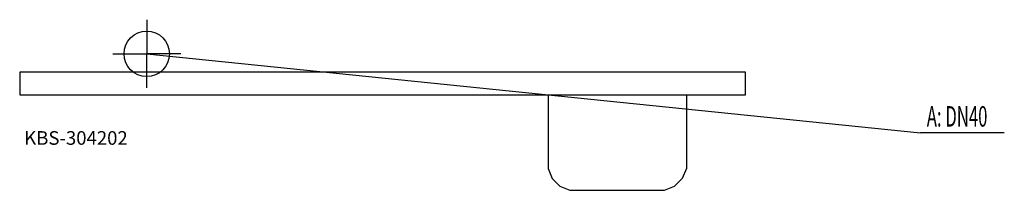
# Model space of a CAD drawing. Units: millimetres. Extents: x 0 to 2171, y 0 to 375.
import ezdxf

# ---------------------------------------------------------------- set-up
doc = ezdxf.new("R2010")
doc.units = ezdxf.units.MM
doc.header["$MEASUREMENT"] = 0
doc.linetypes.add('AUSGEZOGEN', pattern=[0, 0])
doc.layers.get('0').update_dxf_attribs({"color": 1, "linetype": 'AUSGEZOGEN', "true_color": 0xff0000})
doc.layers.add('200', color=7, linetype='AUSGEZOGEN')
doc.layers.add('420', color=2, linetype='AUSGEZOGEN', true_color=0xffff00)
doc.layers.add('550', color=2, linetype='AUSGEZOGEN', true_color=0xffff00)
doc.styles.get("Standard").update_dxf_attribs({"font": 'TXT.SHX'})

# ---------------------------------------------------------------- blocks, each defined once
blk = doc.blocks.new('GER_BLOCK_00001')
at = {"layer": '200', "linetype": 'AUSGEZOGEN'}
for p, q in [((0, 260), (0, 210)), ((1600, 260), (0, 260)), ((1600, 210), (1600, 260)), ((0, 210), (1600, 210)), ((1165, 210), (1165, 48.1)), ((1470, 210), (1470, 48.1)), ((1165, 48.1), (1174.1, 26)), ((1470, 48.1), (1460.9, 26)), ((1174.1, 26), (1191, 9.1)), ((1444, 9.1), (1460.9, 26)), ((1191, 9.1), (1213.1, 0)), ((1213.1, 0), (1422, 0)), ((1422, 0), (1444, 9.1))]:
    blk.add_line(p, q, dxfattribs=at)
blk.add_attdef('', (0, 0), '', height=1)
blk = doc.blocks.new('INST_BLOCK_00001')
at = {"layer": '420', "linetype": 'AUSGEZOGEN'}
for p in [(280, 375), (205, 300), (355, 300), (280, 225)]:
    blk.add_line(p, (280, 300), dxfattribs=at)
blk.add_circle((280, 300), 50, dxfattribs=at)
blk.add_attdef('', (0, 0), '', height=1)

msp = doc.modelspace()

# ---------------------------------------------------------------- linework, layer by layer
at = {"layer": '420', "linetype": 'AUSGEZOGEN'}
for p in [(280, 300), (2170.96, 126.5)]:
    msp.add_line(p, (1986.5, 126.5), dxfattribs=at)

# ---------------------------------------------------------------- block references
at = {"layer": '200'}
msp.add_blockref('GER_BLOCK_00001', (0, 0), dxfattribs=at)
at = {"layer": '420'}
msp.add_blockref('INST_BLOCK_00001', (0, 0), dxfattribs=at)

# ---------------------------------------------------------------- texts
at = {"layer": '420', "width": 0.6}
msp.add_text('A: DN40', height=45, dxfattribs=at).set_placement((2000, 140))
at = {"layer": '550', "flags": 1}
msp.add_attdef('KBS-304202', (10, 100), '', height=30, dxfattribs=at)

doc.saveas('drawing.dxf')
